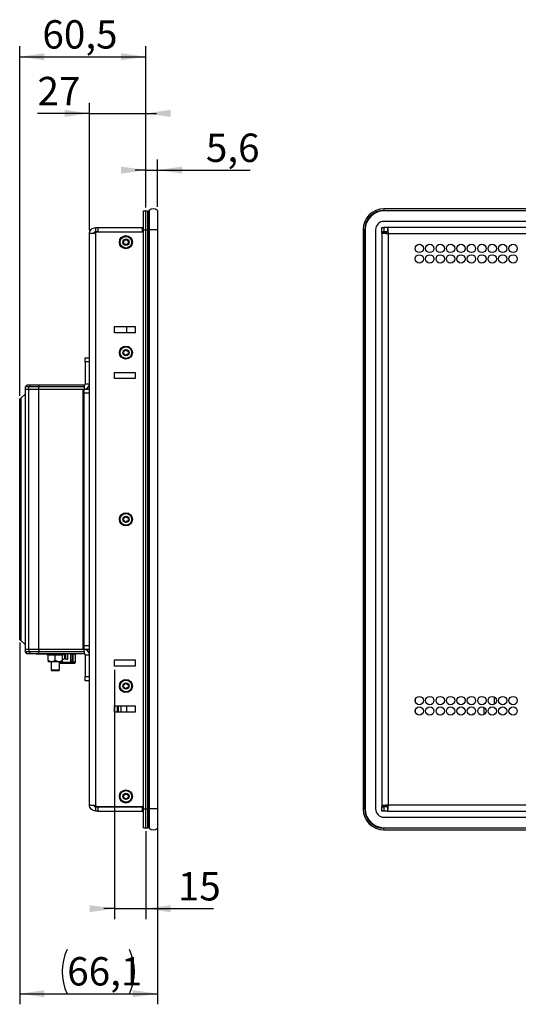
# Model space of a CAD drawing. Units: millimetres. Extents: x 26 to 804, y 44 to 551.
# Drawn here: x 454 to 595, y 194 to 472 of the extents above; entities that cross this region are included whole.
import ezdxf

# ---------------------------------------------------------------- set-up
doc = ezdxf.new("R2010")
doc.units = ezdxf.units.MM
doc.layers.add('KG-DIMENSIONS', color=7, linetype='Continuous')
doc.styles.add('SLDTEXTSTYLE0', font='TXT', dxfattribs={"width": 0.605})
doc.dimstyles.new('SLDDIMSTYLE2', dxfattribs={"dimtxt": 8, "dimasz": 7, "dimexe": 0, "dimexo": 0.0625, "dimgap": 2, "dimtad": 1, "dimlfac": 1.7, "dimrnd": 1e-09, "dimzin": 12, "dimdsep": 46, "dimtxsty": 'SLDTEXTSTYLE0', "dimsah": 1, "dimcen": 0.09, "dimadec": 0, "dimazin": 3, "dimtfac": 1, "dimtmove": 0, "dimatfit": 0, "dimfxl": 1, "dimfrac": 2, "dimtolj": 1, "dimtzin": 12, "dimarcsym": 0})
doc.dimstyles.new('SLDDIMSTYLE3', dxfattribs={"dimtxt": 8, "dimasz": 7, "dimexe": 0, "dimexo": 0.0625, "dimgap": 2, "dimtad": 1, "dimdec": 1, "dimlfac": 1.7, "dimrnd": 1e-09, "dimzin": 12, "dimdsep": 46, "dimtxsty": 'SLDTEXTSTYLE0', "dimsah": 1, "dimcen": 0.09, "dimadec": 0, "dimazin": 3, "dimtfac": 1, "dimtdec": 1, "dimtofl": 0, "dimtmove": 0, "dimatfit": 3, "dimfxl": 1, "dimfrac": 2, "dimtolj": 1, "dimtzin": 12, "dimarcsym": 0})
doc.dimstyles.new('SLDDIMSTYLE4', dxfattribs={"dimtxt": 8, "dimasz": 7, "dimexe": 0, "dimexo": 0.0625, "dimgap": 2, "dimtad": 1, "dimdec": 1, "dimlfac": 1.7, "dimrnd": 1e-09, "dimzin": 12, "dimdsep": 46, "dimtxsty": 'SLDTEXTSTYLE0', "dimsah": 1, "dimcen": 0.09, "dimadec": 0, "dimazin": 3, "dimtfac": 1, "dimtdec": 1, "dimtmove": 0, "dimatfit": 0, "dimfxl": 1, "dimfrac": 2, "dimtolj": 1, "dimtzin": 12, "dimarcsym": 0})

# ---------------------------------------------------------------- blocks, each defined once
blk = doc.blocks.new('_D_5')
at = {"layer": 'KG-DIMENSIONS'}
for p, q in [((473.47, 412.91), (473.47, 448.91)), ((489.35, 419.38), (489.35, 448.91)), ((473.47, 445.91), (458.79, 445.91)), ((473.47, 445.91), (489.35, 445.91)), ((489.35, 445.91), (492.35, 445.91))]:
    blk.add_line(p, q, dxfattribs=at)
for points in [[(473.47, 445.91), (466.47, 446.91), (466.47, 444.91)], [(489.35, 445.91), (496.35, 444.91), (496.35, 446.91)]]:
    blk.add_solid(points, dxfattribs=at)
at = {"layer": 'KG-DIMENSIONS', "insert": (458.79, 456.22), "char_height": 8, "attachment_point": 1, "style": 'SLDTEXTSTYLE0'}
blk.add_mtext('27', dxfattribs=at)
blk = doc.blocks.new('_D_6')
at = {"layer": 'KG-DIMENSIONS'}
for p, q in [((453.76, 366.15), (453.76, 464.91)), ((489.35, 419.38), (489.35, 464.91)), ((453.76, 461.91), (489.35, 461.91))]:
    blk.add_line(p, q, dxfattribs=at)
for points in [[(453.76, 461.91), (460.76, 460.91), (460.76, 462.91)], [(489.35, 461.91), (482.35, 462.91), (482.35, 460.91)]]:
    blk.add_solid(points, dxfattribs=at)
at = {"layer": 'KG-DIMENSIONS', "insert": (460.18, 472.22), "char_height": 8, "attachment_point": 1, "style": 'SLDTEXTSTYLE0'}
blk.add_mtext('60,5', dxfattribs=at)
blk = doc.blocks.new('_D_7')
at = {"layer": 'KG-DIMENSIONS'}
for p, q in [((489.35, 419.38), (489.35, 432.91)), ((492.65, 419.52), (492.65, 432.91)), ((489.35, 429.91), (486.35, 429.91)), ((489.35, 429.91), (492.65, 429.91)), ((492.65, 429.91), (518.88, 429.91))]:
    blk.add_line(p, q, dxfattribs=at)
for points in [[(489.35, 429.91), (482.35, 430.91), (482.35, 428.91)], [(492.65, 429.91), (499.65, 428.91), (499.65, 430.91)]]:
    blk.add_solid(points, dxfattribs=at)
at = {"layer": 'KG-DIMENSIONS', "insert": (506.34, 440.22), "char_height": 8, "attachment_point": 1, "style": 'SLDTEXTSTYLE0'}
blk.add_mtext('5,6', dxfattribs=at)
blk = doc.blocks.new('_D_8')
at = {"layer": 'KG-DIMENSIONS'}
for p, q in [((480.53, 288.85), (480.53, 218.41)), ((489.35, 243.26), (489.35, 218.41)), ((480.53, 221.41), (477.53, 221.41)), ((480.53, 221.41), (489.35, 221.41)), ((489.35, 221.41), (508.45, 221.41))]:
    blk.add_line(p, q, dxfattribs=at)
for points in [[(480.53, 221.41), (473.53, 222.41), (473.53, 220.41)], [(489.35, 221.41), (496.35, 220.41), (496.35, 222.41)]]:
    blk.add_solid(points, dxfattribs=at)
at = {"layer": 'KG-DIMENSIONS', "insert": (498.42, 231.72), "char_height": 8, "attachment_point": 1, "style": 'SLDTEXTSTYLE0'}
blk.add_mtext('15', dxfattribs=at)
blk = doc.blocks.new('_D_9')
at = {"layer": 'KG-DIMENSIONS'}
for p, q in [((453.76, 296.5), (453.76, 194.41)), ((492.65, 248.56), (492.65, 194.41)), ((453.76, 197.41), (492.65, 197.41))]:
    blk.add_line(p, q, dxfattribs=at)
for centre, start, end in [((479.63, 203.63), 153.4349, 206.5651), ((472.28, 203.63), 333.4349, 26.5651)]:
    blk.add_arc(centre, 13.91, start, end, dxfattribs=at)
for points in [[(453.76, 197.41), (460.76, 196.41), (460.76, 198.41)], [(492.65, 197.41), (485.65, 198.41), (485.65, 196.41)]]:
    blk.add_solid(points, dxfattribs=at)
at = {"layer": 'KG-DIMENSIONS', "insert": (467.18, 207.72), "char_height": 8, "attachment_point": 1, "style": 'SLDTEXTSTYLE0'}
blk.add_mtext('66,1', dxfattribs=at)

msp = doc.modelspace()

# ---------------------------------------------------------------- linework, layer by layer
at = {"color": 7, "linetype": 'Continuous', "lineweight": 25}
for p, q in [((488.7635, 418.3826), (489.3517, 418.3826)), ((488.7635, 413.0884), (488.7635, 418.3826)), ((489.3517, 413.0884), (489.3517, 418.3826)), ((489.3517, 418.3826), (489.94, 418.3826)), ((489.94, 413.0884), (489.94, 418.3826)), ((490.2341, 418.5214), (490.2929, 418.5214)), ((490.2341, 418.5214), (490.2341, 413.0884)), ((490.2929, 418.5214), (490.2929, 413.0884)), ((492.6459, 418.5214), (492.6459, 413.0884)), ((672.4862, 418.9708), (556.6038, 418.9708)), ((556.6038, 418.5214), (788.3685, 418.5214)), ((788.3685, 418.3826), (556.6038, 418.3826)), ((788.3685, 415.4414), (556.6038, 415.4414)), ((473.4694, 250.7355), (473.4694, 411.912)), ((475.2341, 412.5002), (475.2341, 413.6767)), ((475.2341, 413.6767), (475.8223, 413.6767)), ((475.8223, 412.5002), (475.2341, 412.5002)), ((475.2341, 412.0843), (475.2341, 412.4414)), ((475.2341, 412.4414), (488.7635, 412.4414)), ((475.2341, 250.5632), (475.2341, 412.0843)), ((475.8223, 413.6767), (475.8223, 412.5002)), ((475.8223, 413.6767), (488.4694, 413.6767)), ((475.8223, 412.5002), (488.4694, 412.5002)), ((481.4429, 412.4414), (481.4429, 412.5002)), ((486.0841, 412.5002), (486.0841, 412.4414)), ((488.4694, 412.5002), (488.4694, 413.6767)), ((488.4694, 413.6767), (488.7635, 413.6767)), ((488.7635, 412.5002), (488.4694, 412.5002)), ((488.7635, 249.559), (488.7635, 413.0884)), ((488.7635, 413.0884), (489.3517, 413.0884)), ((489.3517, 249.559), (489.3517, 413.0884)), ((489.3517, 413.0884), (489.94, 413.0884)), ((489.94, 249.559), (489.94, 413.0884)), ((490.2341, 413.0884), (490.2341, 249.559)), ((490.2341, 413.0884), (490.2929, 413.0884)), ((490.2929, 413.0884), (490.2929, 249.559)), ((492.6459, 413.0884), (490.2929, 413.0884)), ((492.6459, 413.0884), (492.6459, 249.559)), ((550.7215, 413.0884), (550.7215, 249.559)), ((551.1708, 249.559), (551.1708, 413.0884)), ((551.3097, 413.0884), (551.3097, 249.559)), ((554.2509, 413.0884), (554.2509, 249.559)), ((556.0156, 412.5002), (556.0156, 413.6767)), ((556.0156, 413.6767), (556.6038, 413.6767)), ((556.6038, 412.5002), (556.0156, 412.5002)), ((557.1921, 412.4414), (556.0156, 412.4414)), ((556.0156, 412.0843), (556.0156, 412.4414)), ((556.0156, 412.0843), (556.0156, 250.5632)), ((557.1921, 412.0843), (556.0156, 412.0843)), ((556.6038, 413.6767), (556.6038, 412.5002)), ((557.608, 413.6767), (556.6038, 413.6767)), ((557.608, 412.5002), (556.6038, 412.5002)), ((557.1921, 412.0843), (557.1921, 412.4414)), ((557.2244, 412.5002), (557.2244, 412.0531)), ((787.3643, 413.6767), (557.608, 413.6767)), ((557.608, 413.6767), (557.608, 412.5002)), ((557.7803, 411.912), (557.7803, 250.7355)), ((787.1921, 411.912), (557.7803, 411.912)), ((490.2341, 392.6178), (489.94, 392.6178)), ((480.5282, 385.7355), (486.4106, 385.7355)), ((480.5282, 383.9708), (480.5282, 385.7355)), ((486.4106, 383.9708), (480.5282, 383.9708)), ((483.9223, 385.7355), (483.9223, 383.9708)), ((486.4106, 385.7355), (486.4106, 383.9708)), ((472.2929, 375.7355), (472.2929, 376.912)), ((472.2929, 376.912), (473.4694, 376.912)), ((473.4694, 375.7355), (472.2929, 375.7355)), ((472.2929, 375.7355), (472.2929, 369.559)), ((480.5282, 372.7943), (486.4106, 372.7943)), ((480.5282, 371.0296), (480.5282, 372.7943)), ((486.4106, 372.7943), (486.4106, 371.0296)), ((486.4106, 371.0296), (480.5282, 371.0296)), ((455.8524, 369.2649), (455.2642, 368.6767)), ((455.2642, 368.6767), (455.2642, 368.0884)), ((455.2722, 368.6767), (455.2642, 368.6767)), ((455.2642, 368.0884), (455.2642, 294.559)), ((455.2722, 368.0884), (455.2642, 368.0884)), ((455.8564, 369.2649), (455.2722, 368.6767)), ((456.3075, 368.6767), (455.2722, 368.6767)), ((455.2722, 368.6767), (455.2722, 368.0884)), ((455.2722, 368.0884), (456.3075, 368.0884)), ((455.2722, 368.0884), (455.2722, 294.559)), ((455.8524, 369.2649), (455.8564, 369.2649)), ((455.8564, 369.2649), (456.8889, 369.2649)), ((456.8889, 369.2649), (456.3075, 368.6767)), ((459.2147, 368.6767), (456.3075, 368.6767)), ((456.3075, 368.0884), (456.3075, 368.6767)), ((456.3075, 368.0884), (459.2147, 368.0884)), ((456.3075, 294.559), (456.3075, 368.0884)), ((456.8889, 369.2649), (459.2147, 369.2649)), ((459.2147, 369.2649), (459.2147, 368.6767)), ((459.2147, 369.2649), (471.9988, 369.2649)), ((459.2147, 368.0884), (459.2147, 368.6767)), ((471.9988, 368.6767), (459.2147, 368.6767)), ((459.2147, 368.0884), (471.7047, 368.0884)), ((459.2147, 294.559), (459.2147, 368.0884)), ((471.7047, 294.559), (471.7047, 368.0884)), ((471.7047, 368.0884), (471.9988, 368.0884)), ((471.9988, 369.2649), (471.9988, 368.6767)), ((471.9988, 368.6767), (471.9988, 368.0884)), ((471.9988, 366.912), (471.9988, 368.0884)), ((471.9988, 368.0884), (473.4694, 368.0884)), ((473.4694, 366.912), (471.9988, 366.912)), ((471.9988, 295.7355), (471.9988, 366.912)), ((472.2929, 369.559), (473.4694, 369.559)), ((453.7635, 365.1473), (454.1081, 365.4918)), ((453.7635, 297.5002), (453.7635, 365.1473)), ((455.2642, 366.6479), (454.1081, 365.4918)), ((454.1081, 365.4918), (454.1081, 297.1556)), ((454.1081, 297.1556), (453.7635, 297.5002)), ((454.1081, 297.1556), (455.2642, 295.9995)), ((471.9988, 295.7355), (473.4694, 295.7355)), ((471.9988, 294.559), (471.9988, 295.7355)), ((455.2642, 294.559), (455.2642, 293.9708)), ((455.2642, 294.559), (455.2722, 294.559)), ((455.2642, 293.9708), (455.8524, 293.3826)), ((455.2642, 293.9708), (455.2722, 293.9708)), ((455.2722, 294.559), (455.2722, 293.9708)), ((456.3075, 294.559), (455.2722, 294.559)), ((455.8564, 293.3826), (455.2722, 293.9708)), ((455.2722, 293.9708), (456.3075, 293.9708)), ((455.8564, 293.3826), (455.8524, 293.3826)), ((456.8889, 293.3826), (455.8564, 293.3826)), ((456.3075, 294.559), (456.3075, 293.9708)), ((459.2147, 294.559), (456.3075, 294.559)), ((456.3075, 293.9708), (459.2147, 293.9708)), ((456.8889, 293.3826), (456.3075, 293.9708)), ((459.2147, 293.3826), (456.8889, 293.3826)), ((457.9595, 293.3237), (457.9595, 293.3826)), ((458.227, 293.3237), (457.9595, 293.3237)), ((458.227, 293.3237), (458.227, 293.3826)), ((458.2284, 293.3237), (458.227, 293.3237)), ((458.2284, 293.3237), (458.2284, 293.3826)), ((458.4423, 293.3237), (458.2284, 293.3237)), ((458.4423, 293.3237), (458.4423, 293.3826)), ((458.4423, 293.3237), (460.6429, 293.3237)), ((459.2147, 294.559), (459.2147, 293.9708)), ((471.7047, 294.559), (459.2147, 294.559)), ((459.2147, 293.3826), (459.2147, 293.9708)), ((459.2147, 293.9708), (471.9988, 293.9708)), ((471.9988, 293.3826), (459.2147, 293.3826)), ((460.6429, 293.3237), (460.6429, 293.3826)), ((460.6429, 293.3237), (460.7709, 293.3237)), ((460.7709, 293.3237), (460.7709, 293.3826)), ((460.7709, 293.3237), (460.9194, 293.3237)), ((460.9194, 293.3237), (460.9194, 293.3826)), ((460.9194, 293.3237), (460.9628, 293.3237)), ((460.9628, 293.3237), (460.9628, 293.3826)), ((460.9628, 293.3237), (461.0907, 293.3237)), ((461.0907, 293.3237), (461.0907, 293.3826)), ((461.0907, 293.3237), (461.2826, 293.3237)), ((461.2826, 293.3237), (461.2826, 293.3826)), ((461.2826, 293.3237), (461.4106, 293.3237)), ((461.4106, 293.3237), (461.4106, 293.3826)), ((461.4286, 293.3237), (461.4106, 293.3237)), ((461.4286, 293.3826), (461.4286, 293.2061)), ((461.538, 293.2061), (461.4286, 293.2061)), ((461.4286, 293.2061), (461.743, 293.0359)), ((461.538, 293.2061), (461.538, 293.3826)), ((461.8383, 293.0359), (461.538, 293.2061)), ((461.7932, 293.2967), (461.6418, 293.3826)), ((461.7047, 293.3469), (461.7047, 293.3826)), ((461.7391, 293.038), (461.7391, 293.0296)), ((461.7391, 293.0296), (461.7532, 293.0296)), ((461.7932, 293.3237), (461.7456, 293.3237)), ((461.8532, 293.0296), (461.7532, 293.0296)), ((463.8223, 292.9708), (461.7635, 292.9708)), ((461.7635, 291.4363), (461.7635, 292.9708)), ((461.7932, 293.3826), (461.7932, 293.2061)), ((461.7932, 293.2061), (462.0595, 293.0359)), ((462.0999, 293.2061), (461.7932, 293.2061)), ((461.8532, 293.0296), (462.063, 293.0296)), ((462.0332, 293.0296), (462.0332, 292.9708)), ((462.3432, 293.0296), (462.063, 293.0296)), ((462.0999, 293.2061), (462.0999, 293.3826)), ((462.3266, 293.0359), (462.0999, 293.2061)), ((462.3266, 293.2712), (462.1782, 293.3826)), ((462.5598, 293.3237), (462.2566, 293.3237)), ((462.3266, 293.0359), (462.3266, 293.2712)), ((462.3432, 293.2649), (462.3432, 293.0296)), ((462.3432, 293.2649), (462.5862, 293.2649)), ((462.3432, 293.0296), (462.7213, 293.0296)), ((462.5598, 293.3826), (462.5598, 293.2061)), ((462.5598, 293.2061), (462.7251, 293.0359)), ((463.0029, 293.2061), (462.5598, 293.2061)), ((463.1261, 293.0296), (462.7213, 293.0296)), ((463.0029, 293.2061), (463.0029, 293.3826)), ((463.1111, 293.0359), (463.0029, 293.2061)), ((463.1111, 293.2712), (463.0403, 293.3826)), ((463.1111, 293.0359), (463.1111, 293.2712)), ((463.1261, 293.2649), (463.1261, 293.0296)), ((463.1261, 293.2649), (463.5977, 293.2649)), ((463.1261, 293.0296), (463.5977, 293.0296)), ((463.5764, 293.3826), (463.5764, 293.2061)), ((463.5764, 293.2061), (463.6081, 293.0359)), ((464.0682, 293.2061), (463.5764, 293.2061)), ((464.047, 293.0296), (463.5977, 293.0296)), ((463.8223, 291.4363), (463.8223, 292.9708)), ((465.8811, 292.9708), (463.8223, 292.9708)), ((464.0365, 293.0359), (464.0682, 293.2061)), ((464.047, 293.2649), (464.5185, 293.2649)), ((464.047, 293.0296), (464.5185, 293.0296)), ((464.0682, 293.2061), (464.0682, 293.3826)), ((464.5185, 293.0296), (464.5185, 293.2649)), ((464.9233, 293.0296), (464.5185, 293.0296)), ((464.6043, 293.3826), (464.5335, 293.2712)), ((464.5335, 293.2712), (464.5335, 293.0359)), ((464.6417, 293.2061), (464.5335, 293.0359)), ((464.6417, 293.3826), (464.6417, 293.2061)), ((465.0849, 293.2061), (464.6417, 293.2061)), ((464.9195, 293.0359), (465.0849, 293.2061)), ((464.9233, 293.0296), (465.3015, 293.0296)), ((465.0849, 293.2061), (465.0849, 293.3826)), ((465.0849, 293.2649), (465.3015, 293.2649)), ((465.1266, 293.3826), (465.1266, 293.2649)), ((465.3015, 293.0296), (465.3015, 293.2649)), ((465.5816, 293.0296), (465.3015, 293.0296)), ((465.4664, 293.3826), (465.318, 293.2712)), ((465.318, 293.2712), (465.318, 293.0359)), ((465.5448, 293.2061), (465.318, 293.0359)), ((465.5448, 293.3826), (465.5448, 293.2061)), ((465.8514, 293.2061), (465.5448, 293.2061)), ((465.5816, 293.0296), (465.7915, 293.0296)), ((465.5852, 293.0359), (465.8514, 293.2061)), ((465.6114, 292.9708), (465.6114, 293.0296)), ((465.8901, 293.0296), (465.7915, 293.0296)), ((466.1066, 293.2061), (465.8063, 293.0359)), ((465.8514, 293.2061), (465.8514, 293.3826)), ((466.0028, 293.3826), (465.8514, 293.2967)), ((465.8811, 291.4363), (465.8811, 292.9708)), ((465.8901, 293.0296), (466.2161, 293.2061)), ((465.8901, 293.0296), (465.9055, 293.0296)), ((465.9055, 293.0296), (465.9055, 293.038)), ((466.1066, 293.3826), (466.1066, 293.2061)), ((466.2161, 293.2061), (466.1066, 293.2061)), ((466.2161, 293.2061), (466.2161, 293.3826)), ((466.5164, 292.0884), (466.5164, 293.3826)), ((466.6967, 292.0884), (466.5164, 292.0884)), ((466.6967, 293.3826), (466.6967, 292.0884)), ((467.3916, 292.0884), (467.3916, 293.3826)), ((467.3942, 292.0667), (467.395, 292.0884)), ((467.395, 292.0884), (467.395, 293.3826)), ((468.145, 293.3826), (468.145, 290.9708)), ((468.145, 293.2649), (469.1156, 293.2649)), ((468.6597, 291.3476), (468.6597, 293.2649)), ((469.1156, 293.2649), (469.1156, 293.3826)), ((469.2391, 293.3826), (469.2391, 293.2649)), ((469.4744, 293.2649), (469.2391, 293.2649)), ((469.5333, 291.0534), (469.5333, 293.2708)), ((471.9988, 294.559), (471.7047, 294.559)), ((471.9988, 293.9708), (471.9988, 294.559)), ((473.4694, 294.559), (471.9988, 294.559)), ((471.9988, 293.9708), (471.9988, 293.3826)), ((472.2929, 293.0884), (473.4694, 293.0884)), ((472.2929, 293.0884), (472.2929, 286.912)), ((462.7929, 291.1178), (461.7635, 291.1178)), ((462.6459, 291.1178), (462.6459, 288.7943)), ((464.8517, 291.1178), (462.7929, 291.1178)), ((465.8811, 291.1178), (464.8517, 291.1178)), ((464.9988, 288.7943), (464.9988, 291.1178)), ((464.9988, 290.9708), (465.3068, 290.9708)), ((465.3068, 290.9708), (466.8715, 290.9708)), ((465.3215, 290.724), (465.7391, 290.724)), ((465.7391, 290.724), (467.8333, 290.724)), ((466.8715, 290.9708), (468.145, 290.9708)), ((467.4003, 290.9708), (467.4007, 290.9695)), ((467.8333, 290.724), (467.8972, 290.724)), ((467.8972, 290.724), (468.6501, 290.724)), ((468.145, 291.3476), (468.6597, 291.3476)), ((468.6501, 290.724), (469.2039, 290.724)), ((468.7354, 291.0534), (469.5333, 291.0534)), ((480.5282, 291.6178), (486.4106, 291.6178)), ((480.5282, 289.8531), (480.5282, 291.6178)), ((486.4106, 289.8531), (480.5282, 289.8531)), ((486.4106, 291.6178), (486.4106, 289.8531)), ((462.6459, 288.7943), (462.7635, 288.6767)), ((462.6459, 288.7943), (463.8223, 288.7943)), ((462.7635, 288.6767), (464.8811, 288.6767)), ((463.8223, 288.7943), (464.9988, 288.7943)), ((464.8811, 288.6767), (464.9988, 288.7943)), ((472.2929, 286.912), (473.4694, 286.912)), ((472.2929, 285.7355), (472.2929, 286.912)), ((473.4694, 285.7355), (472.2929, 285.7355)), ((587.8097, 279.2943), (587.8097, 281.1486)), ((480.5282, 278.6767), (486.4106, 278.6767)), ((480.5282, 276.912), (480.5282, 278.6767)), ((481.4106, 276.912), (481.4106, 278.6767)), ((481.7047, 276.912), (481.7047, 278.6767)), ((482.44, 276.912), (482.44, 278.6767)), ((483.9223, 278.6767), (483.9223, 276.912)), ((486.4106, 278.6767), (486.4106, 276.912)), ((565.4862, 279.7799), (565.4862, 280.5146)), ((584.8685, 276.6473), (584.8685, 278.2074)), ((486.4106, 276.912), (480.5282, 276.912)), ((565.4862, 276.8387), (565.4862, 277.5734)), ((582.12, 276.3531), (581.9273, 276.3531)), ((489.94, 262.3237), (490.2341, 262.3237)), ((490.034, 262.3237), (489.94, 262.0535)), ((475.2341, 250.5632), (475.2341, 250.2061)), ((475.2341, 250.2061), (488.7635, 250.2061)), ((481.4429, 250.1473), (481.4429, 250.2061)), ((486.0841, 250.2061), (486.0841, 250.1473)), ((557.1921, 250.5632), (556.0156, 250.5632)), ((556.0156, 250.5632), (556.0156, 250.2061)), ((557.1921, 250.2061), (556.0156, 250.2061)), ((557.1921, 250.5632), (557.1921, 250.2061)), ((557.2244, 250.5943), (557.2244, 250.1473)), ((557.7803, 250.7355), (787.1921, 250.7355)), ((475.2341, 248.9708), (475.2341, 250.1473)), ((475.2341, 250.1473), (475.8223, 250.1473)), ((475.8223, 248.9708), (475.2341, 248.9708)), ((475.8223, 250.1473), (475.8223, 248.9708)), ((475.8223, 250.1473), (488.4694, 250.1473)), ((475.8223, 248.9708), (488.4694, 248.9708)), ((488.4694, 248.9708), (488.4694, 250.1473)), ((488.4694, 250.1473), (488.7635, 250.1473)), ((488.7635, 248.9708), (488.4694, 248.9708)), ((488.7635, 249.559), (489.3517, 249.559)), ((488.7635, 244.2649), (488.7635, 249.559)), ((489.3517, 244.2649), (489.3517, 249.559)), ((489.3517, 249.559), (489.94, 249.559)), ((489.94, 244.2649), (489.94, 249.559)), ((490.2341, 249.559), (490.2929, 249.559)), ((490.2341, 249.559), (490.2341, 244.126)), ((490.2929, 249.559), (490.2929, 244.126)), ((492.6459, 249.559), (490.2929, 249.559)), ((492.6459, 249.559), (492.6459, 244.126)), ((556.0156, 248.9708), (556.0156, 250.1473)), ((556.0156, 250.1473), (556.6038, 250.1473)), ((556.6038, 248.9708), (556.0156, 248.9708)), ((556.6038, 250.1473), (556.6038, 248.9708)), ((557.608, 250.1473), (556.6038, 250.1473)), ((557.608, 248.9708), (556.6038, 248.9708)), ((557.608, 250.1473), (557.608, 248.9708)), ((557.608, 248.9708), (787.3643, 248.9708)), ((556.6038, 247.2061), (788.3685, 247.2061)), ((488.7635, 244.2649), (489.3517, 244.2649)), ((489.3517, 244.2649), (489.94, 244.2649)), ((490.2341, 244.126), (490.2929, 244.126)), ((556.6038, 244.2649), (788.3685, 244.2649)), ((788.3685, 244.126), (556.6038, 244.126)), ((556.6038, 243.6767), (788.3685, 243.6767))]:
    msp.add_line(p, q, dxfattribs=at)
at = {"color": 8, "linetype": 'Continuous', "lineweight": 25}
for p, q in [((556.6038, 418.9708), (556.6038, 418.5214)), ((550.7215, 413.0884), (551.1708, 413.0884)), ((461.8383, 293.0359), (461.8383, 293.1773)), ((461.8532, 293.1678), (461.8532, 293.0296)), ((462.063, 293.0296), (462.063, 293.0332)), ((462.7213, 293.0296), (462.7213, 293.0398)), ((463.5977, 293.0296), (463.5977, 293.0919)), ((464.047, 293.0919), (464.047, 293.0296)), ((464.9233, 293.0398), (464.9233, 293.0296)), ((465.5816, 293.0332), (465.5816, 293.0296)), ((465.7915, 293.0296), (465.7915, 293.1678)), ((465.8063, 293.1773), (465.8063, 293.0359)), ((467.395, 292.0884), (467.3916, 292.0884)), ((468.7354, 293.2649), (468.7354, 291.0534)), ((465.3068, 291.1178), (465.3068, 290.9708)), ((465.7391, 290.724), (465.7391, 290.9708)), ((467.8333, 290.724), (467.8333, 290.9708)), ((468.145, 291.0534), (468.7354, 291.0534)), ((550.7215, 249.559), (551.1708, 249.559)), ((556.6038, 243.6767), (556.6038, 244.126))]:
    msp.add_line(p, q, dxfattribs=at)
at = {"color": 8, "linetype": 'Continuous', "lineweight": 25, "flags": 128}
msp.add_lwpolyline([(467.8972, 290.724), (467.9138, 290.7304), (467.9298, 290.7491), (467.9446, 290.7795), (467.9575, 290.8205), (467.9681, 290.8704), (467.976, 290.9274), (467.9797, 290.9708)], dxfattribs=at)
at = {"color": 7, "linetype": 'Continuous', "lineweight": 25, "flags": 128}
msp.add_lwpolyline([(587.7869, 279.1323), (587.7984, 279.1796), (587.8097, 279.2943)], dxfattribs=at)
at = {"color": 7, "linetype": 'Continuous', "lineweight": 25}
for centre, radius in [((483.7635, 409.559), 1.8529), ((483.7635, 409.559), 1.6471), ((483.7635, 409.559), 0.8824), ((566.6038, 407.7943), 1.1765), ((569.545, 407.7943), 1.1765), ((572.4862, 407.7943), 1.1765), ((575.4274, 407.7943), 1.1765), ((578.3685, 407.7943), 1.1765), ((581.3097, 407.7943), 1.1765), ((584.2509, 407.7943), 1.1765), ((587.1921, 407.7943), 1.1765), ((590.1332, 407.7943), 1.1765), ((593.0744, 407.7943), 1.1765), ((566.6038, 404.8531), 1.1765), ((569.545, 404.8531), 1.1765), ((572.4862, 404.8531), 1.1765), ((575.4274, 404.8531), 1.1765), ((578.3685, 404.8531), 1.1765), ((581.3097, 404.8531), 1.1765), ((584.2509, 404.8531), 1.1765), ((587.1921, 404.8531), 1.1765), ((590.1332, 404.8531), 1.1765), ((593.0744, 404.8531), 1.1765), ((483.7635, 378.3826), 1.8529), ((483.7635, 378.3826), 1.6471), ((483.7635, 378.3826), 0.8824), ((483.7635, 331.3237), 1.8529), ((483.7635, 331.3237), 1.6471), ((483.7635, 331.3237), 0.8824), ((483.7635, 284.2649), 1.8529), ((483.7635, 284.2649), 1.6471), ((483.7635, 284.2649), 0.8824), ((566.6038, 280.1473), 1.1765), ((569.545, 280.1473), 1.1765), ((572.4862, 280.1473), 1.1765), ((575.4274, 280.1473), 1.1765), ((578.3685, 280.1473), 1.1765), ((581.3097, 280.1473), 1.1765), ((584.2509, 280.1473), 1.1765), ((587.1921, 280.1473), 1.1765), ((590.1332, 280.1473), 1.1765), ((593.0744, 280.1473), 1.1765), ((566.6038, 277.2061), 1.1765), ((569.545, 277.2061), 1.1765), ((572.4862, 277.2061), 1.1765), ((575.4274, 277.2061), 1.1765), ((578.3685, 277.2061), 1.1765), ((581.3097, 277.2061), 1.1765), ((584.2509, 277.2061), 1.1765), ((587.1921, 277.2061), 1.1765), ((590.1332, 277.2061), 1.1765), ((593.0744, 277.2061), 1.1765), ((483.7635, 253.0884), 1.8529), ((483.7635, 253.0884), 1.6471), ((483.7635, 253.0884), 0.8824)]:
    msp.add_circle(centre, radius, dxfattribs=at)
for centre, radius, start, end in [((491.4694, 417.2061), 1.7647, 48.189685, 131.810315), ((556.6038, 413.0884), 5.8824, 90, 180), ((556.6038, 413.0884), 5.433, 90, 180), ((556.6038, 413.0884), 5.2941, 90, 180), ((556.6038, 413.0884), 2.3529, 90, 180), ((483.087, 409.559), 0.1176, 112.367277, 247.632723), ((482.8762, 410.0713), 0.4363, 292.367277, 7.632723), ((482.8762, 409.0468), 0.4363, 352.367277, 67.632723), ((483.4253, 410.1449), 0.1176, 52.367277, 187.632723), ((483.4253, 408.9732), 0.1176, 172.367277, 307.632723), ((483.7635, 410.5836), 0.4363, 232.367277, 307.632723), ((483.7635, 408.5345), 0.4363, 52.367277, 127.632723), ((484.1017, 410.1449), 0.1176, 352.367277, 127.632723), ((484.1017, 408.9732), 0.1176, 232.367277, 7.632723), ((484.6508, 410.0713), 0.4363, 172.367277, 247.632723), ((484.6508, 409.0468), 0.4363, 112.367277, 187.632723), ((484.44, 409.559), 0.1176, 292.367277, 67.632723), ((483.1777, 378.7208), 0.1176, 82.367277, 217.632723), ((483.1777, 378.0443), 0.1176, 142.367277, 277.632723), ((482.739, 378.3826), 0.4363, 322.367277, 37.632723), ((483.2512, 379.2698), 0.4363, 262.367277, 337.632723), ((483.7635, 379.059), 0.1176, 22.367277, 157.632723), ((484.2758, 379.2698), 0.4363, 202.367277, 277.632723), ((484.3493, 378.7208), 0.1176, 322.367277, 97.632723), ((484.3493, 378.0443), 0.1176, 262.367277, 37.632723), ((484.788, 378.3826), 0.4363, 142.367277, 217.632723), ((483.2512, 377.4953), 0.4363, 22.367277, 97.632723), ((483.7635, 377.7061), 0.1176, 202.367277, 337.632723), ((484.2758, 377.4953), 0.4363, 82.367277, 157.632723), ((471.9988, 369.559), 1.4706, 270, 0), ((471.9988, 369.559), 0.2941, 270, 0), ((483.1777, 331.662), 0.1176, 82.367277, 217.632723), ((483.1777, 330.9855), 0.1176, 142.367277, 277.632723), ((482.739, 331.3237), 0.4363, 322.367277, 37.632723), ((483.2512, 332.211), 0.4363, 262.367277, 337.632723), ((483.2512, 330.4365), 0.4363, 22.367277, 97.632723), ((483.7635, 332.0002), 0.1176, 22.367277, 157.632723), ((484.2758, 332.211), 0.4363, 202.367277, 277.632723), ((484.2758, 330.4365), 0.4363, 82.367277, 157.632723), ((484.3493, 331.662), 0.1176, 322.367277, 97.632723), ((484.3493, 330.9855), 0.1176, 262.367277, 37.632723), ((484.788, 331.3237), 0.4363, 142.367277, 217.632723), ((483.7635, 330.6473), 0.1176, 202.367277, 337.632723), ((467.1009, 292.0884), 0.2941, 270, 347.003193), ((469.4744, 293.559), 0.2941, 270, 323.130102), ((471.9988, 293.0884), 1.4706, 0, 90), ((471.9988, 293.0884), 0.2941, 0, 90), ((465.3215, 291.0534), 0.3294, 194.530072, 270.000019), ((468.3533, 290.9766), 0.3898, 319.610418, 11.36774), ((469.2039, 291.0534), 0.3294, 269.999994, 0), ((483.1777, 284.6031), 0.1176, 82.367277, 217.632723), ((483.1777, 283.9267), 0.1176, 142.367277, 277.632723), ((482.739, 284.2649), 0.4363, 322.367277, 37.632723), ((483.2512, 285.1522), 0.4363, 262.367277, 337.632723), ((483.2512, 283.3776), 0.4363, 22.367277, 97.632723), ((483.7635, 284.9414), 0.1176, 22.367277, 157.632723), ((483.7635, 283.5884), 0.1176, 202.367277, 337.632723), ((484.2758, 285.1522), 0.4363, 202.367277, 277.632723), ((484.2758, 283.3776), 0.4363, 82.367277, 157.632723), ((484.3493, 284.6031), 0.1176, 322.367277, 97.632723), ((484.3493, 283.9267), 0.1176, 262.367277, 37.632723), ((484.788, 284.2649), 0.4363, 142.367277, 217.632723), ((581.9274, 276.059), 0.2941, 90, 176.867175), ((585.1626, 276.6473), 0.2941, 180, 252.66451), ((483.087, 253.0884), 0.1176, 112.367277, 247.632723), ((482.8762, 253.6007), 0.4363, 292.367277, 7.632723), ((482.8762, 252.5762), 0.4363, 352.367277, 67.632723), ((483.4253, 253.6743), 0.1176, 52.367277, 187.632723), ((483.7635, 254.113), 0.4363, 232.367277, 307.632723), ((484.1017, 253.6743), 0.1176, 352.367277, 127.632723), ((484.6508, 253.6007), 0.4363, 172.367277, 247.632723), ((484.6508, 252.5762), 0.4363, 112.367277, 187.632723), ((484.44, 253.0884), 0.1176, 292.367277, 67.632723), ((483.4253, 252.5026), 0.1176, 172.367277, 307.632723), ((483.7635, 252.0639), 0.4363, 52.367277, 127.632723), ((484.1017, 252.5026), 0.1176, 232.367277, 7.632723), ((556.6038, 249.559), 5.8824, 180, 270), ((556.6038, 249.559), 5.433, 180, 270), ((556.6038, 249.559), 5.2941, 180, 270), ((556.6038, 249.559), 2.3529, 180, 270), ((491.4694, 245.4414), 1.7647, 228.189685, 311.810315)]:
    msp.add_arc(centre, radius, start, end, dxfattribs=at)
for points, knots in [([(473.4694, 411.912), (473.4959, 412.1432), (473.549, 412.6057), (473.957, 413.189), (474.5404, 413.5971), (475.0028, 413.6501), (475.2341, 413.6767)], [0, 0, 0, 0, 0.25000164, 0.50000112, 0.75000038, 1, 1, 1, 1]), ([(475.2341, 412.0843), (475.0028, 412.0699), (474.5404, 412.0412), (473.957, 411.9981), (473.549, 411.955), (473.4959, 411.9263), (473.4694, 411.912)], [0, 0, 0, 0, 0.24999962, 0.49999888, 0.74999836, 1, 1, 1, 1]), ([(474.6459, 411.912), (474.6547, 411.989), (474.6724, 412.1432), (474.8084, 412.3376), (475.0028, 412.4737), (475.157, 412.4914), (475.2341, 412.5002)], [0, 0, 0, 0, 0.25000382, 0.50000508, 0.75000251, 1, 1, 1, 1]), ([(557.7803, 411.912), (557.5491, 411.9263), (557.0866, 411.955), (556.5033, 411.9981), (556.0952, 412.0412), (556.0421, 412.0699), (556.0156, 412.0843)], [0, 0, 0, 0, 0.25000164, 0.50000112, 0.75000038, 1, 1, 1, 1]), ([(557.608, 413.6767), (557.6224, 413.6501), (557.6511, 413.5971), (557.6942, 413.189), (557.7372, 412.6057), (557.7659, 412.1432), (557.7803, 411.912)], [0, 0, 0, 0, 0.24999962, 0.49999888, 0.74999836, 1, 1, 1, 1]), ([(557.608, 412.5002), (557.6224, 412.4914), (557.6511, 412.4737), (557.6942, 412.3376), (557.7372, 412.1432), (557.7659, 411.989), (557.7803, 411.912)], [0, 0, 0, 0, 0.24999749, 0.49999492, 0.74999618, 1, 1, 1, 1]), ([(461.743, 293.0359), (461.7444, 293.0351), (461.7473, 293.0335), (461.7508, 293.0315), (461.7529, 293.0301), (461.7534, 293.0296), (461.7532, 293.0296), (461.7532, 293.0296)], [0, 0, 0, 0, 0.2545115, 0.50961793, 0.74499681, 0.9500705, 1, 1, 1, 1]), ([(461.8532, 293.0296), (461.8527, 293.0297), (461.8517, 293.0298), (461.8491, 293.0307), (461.8458, 293.032), (461.8421, 293.0338), (461.8396, 293.0352), (461.8383, 293.0359)], [0, 0, 0, 0, 0.18400343, 0.3679497, 0.5606784, 0.77535566, 1, 1, 1, 1]), ([(462.0595, 293.0359), (462.0606, 293.0351), (462.0629, 293.0335), (462.0648, 293.0315), (462.065, 293.0301), (462.0641, 293.0296), (462.0632, 293.0296), (462.063, 293.0296)], [0, 0, 0, 0, 0.254367897, 0.509579918, 0.745229716, 0.950251171, 1, 1, 1, 1]), ([(462.3432, 293.2649), (462.3422, 293.265), (462.3404, 293.2651), (462.3369, 293.266), (462.3333, 293.2673), (462.3296, 293.2691), (462.3276, 293.2705), (462.3266, 293.2712)], [0, 0, 0, 0, 0.18422771, 0.36796189, 0.56057835, 0.77527898, 1, 1, 1, 1]), ([(462.3432, 293.0296), (462.3422, 293.0297), (462.3404, 293.0298), (462.3369, 293.0307), (462.3333, 293.032), (462.3296, 293.0338), (462.3276, 293.0352), (462.3266, 293.0359)], [0, 0, 0, 0, 0.1842225, 0.36802154, 0.56065176, 0.77536774, 1, 1, 1, 1]), ([(462.7251, 293.0359), (462.7258, 293.0351), (462.727, 293.0335), (462.7269, 293.0315), (462.7252, 293.0301), (462.723, 293.0296), (462.7216, 293.0296), (462.7213, 293.0296)], [0, 0, 0, 0, 0.25442145, 0.50959947, 0.74518183, 0.95019801, 1, 1, 1, 1]), ([(463.1261, 293.2649), (463.125, 293.265), (463.1226, 293.2651), (463.119, 293.266), (463.1157, 293.2673), (463.1128, 293.2691), (463.1117, 293.2705), (463.1111, 293.2712)], [0, 0, 0, 0, 0.18425018, 0.36797844, 0.56076818, 0.77543871, 1, 1, 1, 1]), ([(463.1261, 293.0296), (463.125, 293.0297), (463.1226, 293.0298), (463.119, 293.0307), (463.1157, 293.032), (463.1128, 293.0338), (463.1117, 293.0352), (463.1111, 293.0359)], [0, 0, 0, 0, 0.18424499, 0.36803811, 0.56084165, 0.77552754, 1, 1, 1, 1]), ([(463.6081, 293.0359), (463.6081, 293.0351), (463.6081, 293.0335), (463.606, 293.0315), (463.6027, 293.0301), (463.5996, 293.0296), (463.598, 293.0296), (463.5977, 293.0296)], [0, 0, 0, 0, 0.25445204, 0.50950759, 0.74510116, 0.95010213, 1, 1, 1, 1]), ([(464.047, 293.0296), (464.0458, 293.0297), (464.0434, 293.0298), (464.0404, 293.0307), (464.038, 293.032), (464.0365, 293.0338), (464.0365, 293.0352), (464.0365, 293.0359)], [0, 0, 0, 0, 0.18413868, 0.36790862, 0.56070697, 0.77528485, 1, 1, 1, 1]), ([(464.5335, 293.2712), (464.5328, 293.2704), (464.5315, 293.2688), (464.5279, 293.2668), (464.5236, 293.2654), (464.5204, 293.2649), (464.5188, 293.2649), (464.5185, 293.2649)], [0, 0, 0, 0, 0.25448348, 0.50964189, 0.74511951, 0.95025829, 1, 1, 1, 1]), ([(464.5335, 293.0359), (464.5328, 293.0351), (464.5315, 293.0335), (464.5279, 293.0315), (464.5236, 293.0301), (464.5204, 293.0296), (464.5188, 293.0296), (464.5185, 293.0296)], [0, 0, 0, 0, 0.25440733, 0.50959434, 0.74520165, 0.95025271, 1, 1, 1, 1]), ([(464.9233, 293.0296), (464.9224, 293.0297), (464.9204, 293.0298), (464.9186, 293.0307), (464.9176, 293.032), (464.9178, 293.0338), (464.9189, 293.0352), (464.9195, 293.0359)], [0, 0, 0, 0, 0.18425669, 0.36802032, 0.5606938, 0.77543833, 1, 1, 1, 1]), ([(465.318, 293.2712), (465.3169, 293.2704), (465.3146, 293.2688), (465.3101, 293.2668), (465.3057, 293.2654), (465.3029, 293.2649), (465.3017, 293.2649), (465.3015, 293.2649)], [0, 0, 0, 0, 0.25455895, 0.50973976, 0.74521338, 0.95016194, 1, 1, 1, 1]), ([(465.318, 293.0359), (465.3169, 293.0351), (465.3146, 293.0335), (465.3101, 293.0315), (465.3057, 293.0301), (465.3029, 293.0296), (465.3017, 293.0296), (465.3015, 293.0296)], [0, 0, 0, 0, 0.25447756, 0.50968167, 0.74517678, 0.95023957, 1, 1, 1, 1]), ([(465.5816, 293.0296), (465.5811, 293.0297), (465.5799, 293.0298), (465.5796, 293.0307), (465.5803, 293.032), (465.5821, 293.0338), (465.5841, 293.0352), (465.5852, 293.0359)], [0, 0, 0, 0, 0.18418984, 0.36806664, 0.56073071, 0.77536729, 1, 1, 1, 1]), ([(465.8063, 293.0359), (465.8049, 293.0351), (465.802, 293.0335), (465.7976, 293.0315), (465.794, 293.0301), (465.7922, 293.0296), (465.7916, 293.0296), (465.7915, 293.0296)], [0, 0, 0, 0, 0.25446728, 0.5095457, 0.74514584, 0.95013475, 1, 1, 1, 1]), ([(465.8215, 291.8258), (465.9283, 291.8285), (466.1134, 291.8333), (466.3224, 291.8829), (466.4337, 291.946), (466.4818, 291.9915), (466.5113, 292.0399), (466.5147, 292.0726), (466.5164, 292.0884)], [0, 0, 0, 0, 0.40100156, 0.69452684, 0.79298141, 0.87765156, 0.94105876, 1, 1, 1, 1]), ([(466.6967, 292.0884), (466.6975, 292.0727), (466.6993, 292.0399), (466.7139, 291.9917), (466.7379, 291.9462), (466.7933, 291.8832), (466.8975, 291.8344), (467.0434, 291.8209), (467.1896, 291.8341), (467.2944, 291.8827), (467.3502, 291.946), (467.3743, 291.9915), (467.389, 292.0398), (467.3907, 292.0726), (467.3916, 292.0884)], [0, 0, 0, 0, 0.02939978, 0.061231, 0.10315927, 0.1524201, 0.29854198, 0.49883354, 0.70002975, 0.84724235, 0.89646416, 0.9387714, 0.97050361, 1, 1, 1, 1]), ([(462.7929, 291.1178), (462.5758, 291.1441), (462.2167, 291.1876), (461.8919, 291.3659), (461.7635, 291.4363)], [0, 0, 0, 0, 0.60463703, 1, 1, 1, 1]), ([(461.7635, 291.4363), (461.7635, 291.2919), (461.7635, 291.1275), (461.7635, 291.1189), (461.7635, 291.1178)], [0, 0, 0, 0, 0.87905129, 1, 1, 1, 1]), ([(463.8223, 291.4363), (463.528, 291.2919), (463.1933, 291.1275), (462.8361, 291.1189), (462.7929, 291.1178)], [0, 0, 0, 0, 0.87905086, 1, 1, 1, 1]), ([(464.8517, 291.1178), (464.6346, 291.1441), (464.2755, 291.1876), (463.9507, 291.3659), (463.8223, 291.4363)], [0, 0, 0, 0, 0.60463604, 1, 1, 1, 1]), ([(465.8811, 291.4363), (465.5869, 291.2919), (465.2521, 291.1275), (464.8949, 291.1189), (464.8517, 291.1178)], [0, 0, 0, 0, 0.87905242, 1, 1, 1, 1]), ([(465.8811, 291.1178), (465.8811, 291.1441), (465.8811, 291.1876), (465.8811, 291.3659), (465.8811, 291.4363)], [0, 0, 0, 0, 0.60463765, 1, 1, 1, 1]), ([(473.4694, 250.7355), (473.4959, 250.7211), (473.549, 250.6924), (473.957, 250.6494), (474.5404, 250.6063), (475.0028, 250.5776), (475.2341, 250.5632)], [0, 0, 0, 0, 0.25000164, 0.50000112, 0.75000038, 1, 1, 1, 1]), ([(475.2341, 248.9708), (475.0028, 248.9973), (474.5404, 249.0504), (473.957, 249.4585), (473.549, 250.0418), (473.4959, 250.5043), (473.4694, 250.7355)], [0, 0, 0, 0, 0.24999962, 0.49999888, 0.74999836, 1, 1, 1, 1]), ([(475.2341, 250.1473), (475.1568, 250.156), (475.0023, 250.1736), (474.8107, 250.3106), (474.6933, 250.4628), (474.6775, 250.569), (474.673, 250.599)], [0, 0, 0, 0, 0.29466851, 0.58933694, 0.88400989, 1, 1, 1, 1]), ([(556.0156, 250.5632), (556.0421, 250.5776), (556.0952, 250.6063), (556.5033, 250.6494), (557.0866, 250.6924), (557.5491, 250.7211), (557.7803, 250.7355)], [0, 0, 0, 0, 0.24999962, 0.49999888, 0.74999836, 1, 1, 1, 1]), ([(557.7803, 250.7355), (557.7659, 250.5043), (557.7372, 250.0418), (557.6942, 249.4585), (557.6511, 249.0504), (557.6224, 248.9973), (557.608, 248.9708)], [0, 0, 0, 0, 0.25000164, 0.50000112, 0.75000038, 1, 1, 1, 1]), ([(557.7803, 250.7355), (557.7659, 250.6584), (557.7372, 250.5043), (557.6942, 250.3098), (557.6511, 250.1738), (557.6224, 250.1561), (557.608, 250.1473)], [0, 0, 0, 0, 0.25000382, 0.50000508, 0.75000251, 1, 1, 1, 1])]:
    msp.add_open_spline(points, degree=3, knots=knots, dxfattribs=at)

# ---------------------------------------------------------------- dimensions: what is measured, and where the dimension line sits
at = {"layer": 'KG-DIMENSIONS'}
for base, p1, p2, dimstyle, picture, middle in [((489.3517, 461.912), (453.7635, 365.1473), (489.3517, 418.3826), 'SLDDIMSTYLE3', '_D_6', (468.9509, 461.912)), ((489.3517, 445.912), (473.4694, 411.912), (489.3517, 418.3826), 'SLDDIMSTYLE2', '_D_5', (463.806, 445.912)), ((492.6459, 429.912), (489.3517, 418.3826), (492.6459, 418.5214), 'SLDDIMSTYLE4', '_D_7', (512.6109, 429.912)), ((489.3517, 221.4082), (480.5282, 289.8531), (489.3517, 244.2649), 'SLDDIMSTYLE2', '_D_8', (503.4354, 221.4082))]:
    dim = msp.add_linear_dim(base=base, p1=p1, p2=p2, dimstyle=dimstyle, dxfattribs=at)
    dim.commit()
    dim.dimension.update_dxf_attribs({"geometry": picture, "text_midpoint": middle, "dimtype": 160})
dim = msp.add_linear_dim(base=(492.6459, 197.4082), p1=(453.7635, 297.5002), p2=(492.6459, 249.559), text='(<>)', dimstyle='SLDDIMSTYLE3', dxfattribs=at)
dim.commit()
dim.dimension.update_dxf_attribs({"geometry": '_D_9', "text_midpoint": (475.9551, 197.4082), "dimtype": 160})

doc.saveas('drawing.dxf')
